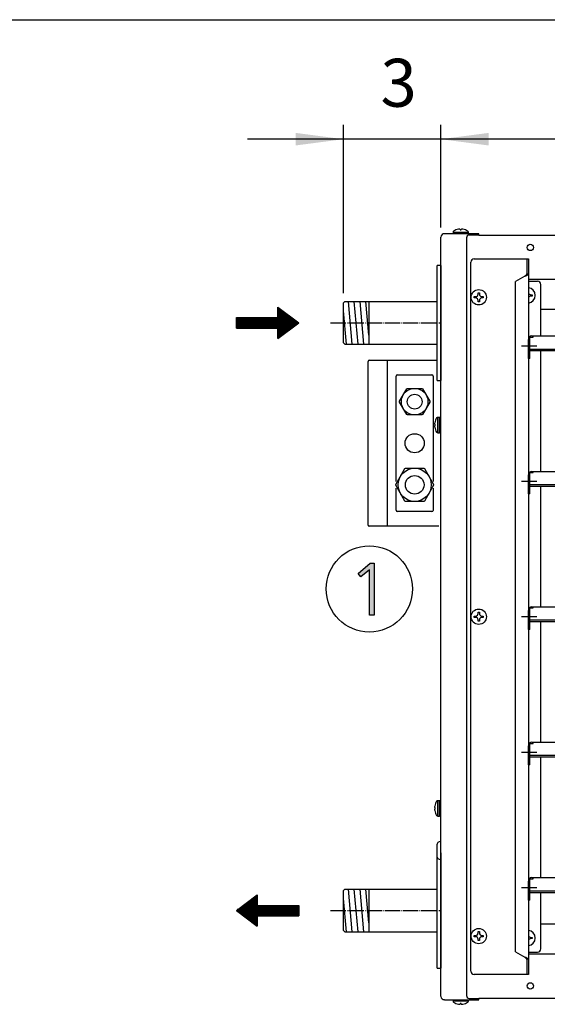
# Model space of a CAD drawing. Units: millimetres. Extents: x -135 to 5982, y -91 to 4381.
# Drawn here: x 2937 to 3349, y 3519 to 4290 of the extents above; entities that cross this region are included whole.
import ezdxf

# ---------------------------------------------------------------- set-up
doc = ezdxf.new("R2010")
doc.units = ezdxf.units.MM
doc.linetypes.add('DOT_CENTER', pattern=[14, 12, -1, 0, -1])
doc.layers.add('1', color=7, linetype='Continuous')
doc.styles.add('CONVERTER_18', font='txt.shx', dxfattribs={"width": 0.9})
doc.dimstyles.new('ME10_DIM_71', dxfattribs={"dimtxt": 37.5, "dimasz": 37.5, "dimexe": 11.25, "dimexo": 7.5, "dimgap": 13.5, "dimtad": 1, "dimdec": 1, "dimlfac": 0.03937, "dimdsep": 46, "dimtxsty": 'CONVERTER_18', "dimsah": 1, "dimcen": 0.09, "dimclrd": 6, "dimclre": 6, "dimclrt": 3, "dimadec": 0, "dimazin": 0, "dimtfac": 1, "dimtdec": 4, "dimtix": 1, "dimtmove": 0, "dimatfit": 3, "dimfxl": 1, "dimtolj": 1, "dimtzin": 0, "dimarcsym": 0})
doc.dimstyles.new('ME10_DIM_72', dxfattribs={"dimtxt": 37.5, "dimasz": 37.5, "dimexe": 11.25, "dimexo": 7.5, "dimgap": 13.5, "dimtad": 1, "dimdec": 1, "dimlfac": 0.03937, "dimdsep": 46, "dimtxsty": 'CONVERTER_18', "dimsah": 1, "dimcen": 0.09, "dimclrd": 6, "dimclre": 6, "dimclrt": 3, "dimadec": 0, "dimazin": 0, "dimtfac": 1, "dimtdec": 4, "dimtix": 1, "dimtmove": 0, "dimatfit": 3, "dimfxl": 1, "dimtolj": 1, "dimtzin": 0, "dimarcsym": 0})
pattern_1 = [(45, (557.8625, -615.33898), (-0.1414213562, 0), [])]

# ---------------------------------------------------------------- blocks, each defined once
blk = doc.blocks.new('_tb_frame_A3QV__2')
at = {"layer": '1', "color": 7, "linetype": 'Continuous'}
blk.add_line((0, 286), (395, 286), dxfattribs=at)
blk = doc.blocks.new('_tb_frame_A3QV__4', base_point=(0, 0))
at = {"layer": '1', "color": 7, "linetype": 'Continuous'}
blk.add_line((0, 286), (395, 286), dxfattribs=at)
blk = doc.blocks.new('*D70')
at = {"layer": '1', "color": 6, "linetype": 'Continuous'}
for p, q in [((3189.93, 4075.87), (3189.93, 4207.72)), ((3266.18, 4127.37), (3266.18, 4207.72)), ((3189.93, 4196.47), (3114.93, 4196.47)), ((3266.18, 4196.47), (3189.93, 4196.47)), ((3341.18, 4196.47), (3266.18, 4196.47))]:
    blk.add_line(p, q, dxfattribs=at)
at = {"layer": '1', "color": 6}
for points in [[(3152.43, 4191.54), (3152.43, 4201.41), (3189.93, 4196.47)], [(3303.68, 4201.41), (3303.68, 4191.54), (3266.18, 4196.47)]]:
    blk.add_solid(points, dxfattribs=at)
at = {"layer": '1', "color": 3, "insert": (3218.9, 4210.16), "char_height": 37.5, "attachment_point": 7, "rotation": 0.00014, "line_spacing_factor": 0.454545, "style": 'CONVERTER_18'}
blk.add_mtext('3', dxfattribs=at)
blk = doc.blocks.new('*D71')
at = {"layer": '1', "color": 6, "linetype": 'Continuous'}
for p, q in [((3266.18, 4127.37), (3266.18, 4207.72)), ((3906.18, 4127.37), (3906.18, 4207.72)), ((3906.18, 4196.47), (3266.18, 4196.47))]:
    blk.add_line(p, q, dxfattribs=at)
at = {"layer": '1', "color": 6}
for points in [[(3303.68, 4201.41), (3303.68, 4191.54), (3266.18, 4196.47)], [(3868.68, 4191.54), (3868.68, 4201.41), (3906.18, 4196.47)]]:
    blk.add_solid(points, dxfattribs=at)
at = {"layer": '1', "color": 3, "insert": (3550.5, 4210.16), "char_height": 37.5, "attachment_point": 7, "rotation": 0.00014, "line_spacing_factor": 0.454545, "style": 'CONVERTER_18'}
blk.add_mtext('25.2', dxfattribs=at)

msp = doc.modelspace()

# ---------------------------------------------------------------- hatches: boundary and pattern name
at = {"layer": '1', "linetype": 'Continuous'}
h = msp.add_hatch(dxfattribs=at)
h.set_pattern_fill('CUSTOM36', color=6, scale=0.1, angle=45, pattern_type=2)
h.set_pattern_definition(pattern_1)
h.paths.add_polyline_path([(3138.68, 4064.9), (3138.68, 4056.78), (3106.21, 4056.78), (3106.21, 4048.66), (3138.68, 4048.66), (3138.68, 4040.55), (3154.92, 4052.72)])
msp.add_hatch(color=3, dxfattribs=at).paths.add_polyline_path([(3210.77, 3864.53), (3214.07, 3864.53), (3214.07, 3823.88), (3210.22, 3823.88), (3210.22, 3859.42), (3203.63, 3854.03), (3201.43, 3856.45)])
h = msp.add_hatch(dxfattribs=at)
h.set_pattern_fill('CUSTOM37', color=6, scale=0.1, angle=45, pattern_type=2)
h.set_pattern_definition(pattern_1)
h.paths.add_polyline_path([(3106.21, 3592.72), (3122.45, 3580.54), (3122.45, 3588.66), (3154.92, 3588.66), (3154.92, 3596.78), (3122.45, 3596.78), (3122.45, 3604.9)])

# ---------------------------------------------------------------- linework, layer by layer
at = {"color": 1, "linetype": 'Continuous'}
for p, q in [((3334.68, 4086.97), (3837.68, 4086.97)), ((3334.68, 4085.22), (3341.81, 4085.22)), ((3344.31, 4042.47), (3344.31, 4082.72)), ((3828.06, 4063.22), (3344.31, 4063.22)), ((3344.31, 3936.47), (3344.31, 4030.97)), ((3344.31, 3830.47), (3344.31, 3924.97)), ((3344.31, 3724.47), (3344.31, 3818.97)), ((3344.31, 3618.47), (3344.31, 3712.97)), ((3344.31, 3562.72), (3344.31, 3606.97)), ((3344.31, 3582.22), (3828.06, 3582.22)), ((3334.68, 3560.22), (3341.81, 3560.22)), ((3837.68, 3558.47), (3334.68, 3558.47))]:
    msp.add_line(p, q, dxfattribs=at)
for centre, start, end in [((3292.18, 4100.22), 90, 180), ((3341.81, 4082.72), 0, 90), ((3341.81, 3562.72), 270, 0), ((3292.18, 3545.22), 180, 270)]:
    msp.add_arc(centre, 2.5, start, end, dxfattribs=at)
at = {"layer": '1', "color": 6, "linetype": 'Continuous'}
for p, q in [((3275.67, 4123.71), (3275.67, 4122.47)), ((3275.67, 4123.71), (3287.68, 4123.71)), ((3281.17, 4125.9), (3281.17, 4125.58)), ((3281.17, 4125.58), (3282.18, 4125.58)), ((3282.18, 4125.58), (3282.18, 4125.9)), ((3282.18, 4125.58), (3282.18, 4125.9)), ((3287.68, 4122.47), (3287.68, 4123.71)), ((3286.21, 4119.24), (3286.21, 3526.2)), ((3295.93, 4121.47), (3288.44, 4121.47)), ((3196.79, 4036.07), (3193.89, 4069.37)), ((3201.35, 4036.07), (3198.45, 4069.35)), ((3205.92, 4036.07), (3203.02, 4069.35)), ((3209.86, 4043.19), (3207.58, 4069.35)), ((3292.31, 4072.22), (3292.31, 4073.22)), ((3292.31, 4073.22), (3293.31, 4073.22)), ((3293.31, 4072.22), (3292.31, 4072.22)), ((3295.31, 4076.23), (3296.31, 4076.23)), ((3295.31, 4075.23), (3295.31, 4076.23)), ((3295.31, 4069.22), (3295.31, 4070.22)), ((3296.31, 4069.22), (3295.31, 4069.22)), ((3296.31, 4076.23), (3296.31, 4075.23)), ((3296.31, 4070.22), (3296.31, 4069.22)), ((3298.32, 4073.22), (3299.32, 4073.22)), ((3299.32, 4072.22), (3298.32, 4072.22)), ((3299.32, 4073.22), (3299.32, 4072.22)), ((3336.56, 4074.72), (3337.56, 4074.72)), ((3337.56, 4073.72), (3336.56, 4073.72)), ((3337.56, 4074.72), (3337.56, 4073.72)), ((3192.22, 4036.07), (3189.93, 4062.19)), ((3334.68, 4024.81), (3334.68, 4039.7)), ((3335.68, 4041.56), (3338.46, 4041.56)), ((3335.68, 4024.81), (3335.68, 4041.56)), ((3338.46, 4041.56), (3338.46, 4042.47)), ((3836.63, 4031.97), (3335.73, 4031.97)), ((3224.15, 4023.47), (3224.15, 3893.47)), ((3335.68, 4024.81), (3334.68, 4024.81)), ((3231.18, 3928.55), (3231.18, 4010.97)), ((3232.19, 4011.97), (3259.18, 4011.97)), ((3260.18, 4010.97), (3260.18, 3928.54)), ((3233.82, 3991.29), (3239.52, 4001.16)), ((3239.52, 4001.16), (3239.99, 4001.43)), ((3239.99, 4001.43), (3251.38, 4001.43)), ((3251.38, 4001.43), (3251.85, 4001.16)), ((3251.85, 4001.16), (3257.55, 3991.29)), ((3233.82, 3990.75), (3233.82, 3991.29)), ((3239.52, 3980.88), (3233.82, 3990.75)), ((3257.55, 3990.75), (3251.85, 3980.88)), ((3257.55, 3991.29), (3257.55, 3990.75)), ((3239.99, 3980.6), (3239.52, 3980.88)), ((3251.38, 3980.6), (3239.99, 3980.6)), ((3251.85, 3980.88), (3251.38, 3980.6)), ((3263.7, 3966.71), (3263.7, 3978.72)), ((3265.19, 3978.72), (3263.7, 3978.72)), ((3265.19, 3966.71), (3265.19, 3978.72)), ((3261.83, 3973.22), (3261.51, 3973.22)), ((3261.83, 3973.22), (3261.51, 3973.22)), ((3261.51, 3972.21), (3261.83, 3972.21)), ((3261.83, 3972.21), (3261.83, 3973.22)), ((3263.7, 3966.71), (3265.19, 3966.71)), ((3230.85, 3926.27), (3237.97, 3938.6)), ((3237.97, 3938.6), (3238.57, 3938.95)), ((3238.57, 3938.95), (3252.8, 3938.95)), ((3252.8, 3938.95), (3253.39, 3938.6)), ((3253.39, 3938.6), (3260.52, 3926.27)), ((3334.68, 3918.81), (3334.68, 3933.7)), ((3335.68, 3918.81), (3335.68, 3935.56)), ((3335.68, 3935.56), (3338.46, 3935.56)), ((3338.46, 3935.56), (3338.46, 3936.47)), ((3230.85, 3925.59), (3230.85, 3926.27)), ((3237.97, 3913.25), (3230.85, 3925.59)), ((3231.18, 3905.98), (3231.18, 3923.31)), ((3260.52, 3925.59), (3253.39, 3913.25)), ((3260.18, 3923.31), (3260.18, 3905.97)), ((3260.52, 3926.27), (3260.52, 3925.59)), ((3836.63, 3925.97), (3335.73, 3925.97)), ((3335.68, 3918.81), (3334.68, 3918.81)), ((3238.57, 3912.91), (3237.97, 3913.25)), ((3252.8, 3912.91), (3238.57, 3912.91)), ((3253.39, 3913.25), (3252.8, 3912.91)), ((3259.18, 3904.97), (3232.19, 3904.97)), ((3338.46, 3829.56), (3338.46, 3830.47)), ((3292.31, 3823.22), (3293.31, 3823.22)), ((3292.31, 3822.22), (3292.31, 3823.22)), ((3295.31, 3825.23), (3295.31, 3826.23)), ((3295.31, 3826.23), (3296.31, 3826.23)), ((3296.31, 3826.23), (3296.31, 3825.23)), ((3298.32, 3823.22), (3299.32, 3823.22)), ((3299.32, 3823.22), (3299.32, 3822.22)), ((3334.68, 3812.81), (3334.68, 3827.7)), ((3335.68, 3812.81), (3335.68, 3829.56)), ((3335.68, 3829.56), (3338.46, 3829.56)), ((3293.31, 3822.22), (3292.31, 3822.22)), ((3295.31, 3819.22), (3295.31, 3820.22)), ((3296.31, 3819.22), (3295.31, 3819.22)), ((3296.31, 3820.22), (3296.31, 3819.22)), ((3299.32, 3822.22), (3298.32, 3822.22)), ((3836.63, 3819.97), (3335.73, 3819.97)), ((3335.68, 3812.81), (3334.68, 3812.81)), ((3335.68, 3723.56), (3338.46, 3723.56)), ((3335.68, 3706.81), (3335.68, 3723.56)), ((3338.46, 3723.56), (3338.46, 3724.47)), ((3334.68, 3706.81), (3334.68, 3721.7)), ((3836.63, 3713.97), (3335.73, 3713.97)), ((3335.68, 3706.81), (3334.68, 3706.81)), ((3265.19, 3678.72), (3263.7, 3678.72)), ((3263.7, 3666.71), (3263.7, 3678.72)), ((3265.19, 3666.71), (3265.19, 3678.72)), ((3266.19, 3677.72), (3266.14, 3678.03)), ((3261.83, 3673.22), (3261.51, 3673.22)), ((3261.83, 3673.22), (3261.51, 3673.22)), ((3261.51, 3672.21), (3261.83, 3672.21)), ((3261.83, 3672.21), (3261.83, 3673.22)), ((3263.7, 3666.71), (3265.19, 3666.71)), ((3266.14, 3667.4), (3266.19, 3667.71)), ((3262.93, 3643.63), (3262.93, 3635.75)), ((3334.68, 3600.81), (3334.68, 3615.7)), ((3335.68, 3600.81), (3335.68, 3617.56)), ((3335.68, 3617.56), (3338.46, 3617.56)), ((3338.46, 3617.56), (3338.46, 3618.47)), ((3196.79, 3576.07), (3193.89, 3609.37)), ((3201.35, 3576.07), (3198.45, 3609.37)), ((3205.92, 3576.07), (3203.02, 3609.37)), ((3209.86, 3583.21), (3207.58, 3609.37)), ((3836.63, 3607.97), (3335.73, 3607.97)), ((3192.22, 3576.07), (3189.93, 3602.24)), ((3335.68, 3600.81), (3334.68, 3600.81)), ((3295.31, 3575.23), (3295.31, 3576.23)), ((3295.31, 3576.23), (3296.31, 3576.23)), ((3296.31, 3576.23), (3296.31, 3575.23)), ((3292.31, 3573.22), (3293.31, 3573.22)), ((3292.31, 3572.22), (3292.31, 3573.22)), ((3293.31, 3572.22), (3292.31, 3572.22)), ((3295.31, 3569.22), (3295.31, 3570.22)), ((3296.31, 3569.22), (3295.31, 3569.22)), ((3296.31, 3570.22), (3296.31, 3569.22)), ((3298.32, 3573.22), (3299.32, 3573.22)), ((3299.32, 3572.22), (3298.32, 3572.22)), ((3299.32, 3573.22), (3299.32, 3572.22)), ((3336.56, 3571.72), (3337.56, 3571.72)), ((3337.56, 3570.72), (3336.56, 3570.72)), ((3337.56, 3571.72), (3337.56, 3570.72)), ((3275.67, 3522.97), (3275.67, 3521.74)), ((3287.68, 3521.74), (3287.68, 3522.97)), ((3288.44, 3523.97), (3295.93, 3523.97)), ((3287.68, 3521.74), (3275.67, 3521.74)), ((3282.18, 3519.87), (3281.17, 3519.87)), ((3281.17, 3519.87), (3281.17, 3519.55)), ((3282.18, 3519.55), (3282.18, 3519.87)), ((3282.18, 3519.55), (3282.18, 3519.87))]:
    msp.add_line(p, q, dxfattribs=at)
at = {"layer": '1', "color": 3, "linetype": 'Continuous'}
for p, q in [((3266.18, 3525.58), (3266.18, 4119.87)), ((3295.93, 4122.47), (3269.04, 4122.47)), ((3295.93, 4121.47), (3295.93, 4122.47)), ((3295.93, 4121.47), (3876.43, 4121.47)), ((3266.19, 4097.72), (3266.19, 4007.72)), ((3201.43, 3856.45), (3210.77, 3864.53)), ((3210.77, 3864.53), (3214.07, 3864.53)), ((3214.07, 3864.53), (3214.07, 3823.88)), ((3203.63, 3854.03), (3201.43, 3856.45)), ((3210.22, 3859.42), (3203.63, 3854.03)), ((3210.22, 3823.88), (3210.22, 3859.42)), ((3214.07, 3823.88), (3210.22, 3823.88)), ((3266.19, 3637.85), (3266.19, 3547.72)), ((3269.04, 3522.97), (3295.93, 3522.97)), ((3876.43, 3523.97), (3295.93, 3523.97)), ((3295.93, 3522.97), (3295.93, 3523.97))]:
    msp.add_line(p, q, dxfattribs=at)
at = {"layer": '1', "color": 1, "linetype": 'Continuous'}
for p, q in [((3289.68, 3545.22), (3289.68, 4100.22)), ((3292.18, 4102.72), (3334.68, 4102.72)), ((3333.43, 4102.72), (3333.43, 4091.09)), ((3334.68, 4102.72), (3334.68, 3542.72)), ((3331.83, 4089.24), (3324.68, 4085.11)), ((3324.68, 3560.33), (3324.68, 4085.11)), ((3209.93, 4069.37), (3209.93, 4036.07)), ((3337.28, 4042.47), (3835.08, 4042.47)), ((3335.73, 4030.97), (3836.63, 4030.97)), ((3210.19, 4023.47), (3224.15, 4023.47)), ((3224.15, 4023.47), (3263.18, 4023.47)), ((3209.18, 3894.47), (3209.18, 4022.47)), ((3337.28, 3936.47), (3835.08, 3936.47)), ((3335.73, 3924.97), (3836.63, 3924.97)), ((3224.15, 3893.47), (3210.19, 3893.47)), ((3264.71, 3893.47), (3224.15, 3893.47)), ((3337.28, 3830.47), (3835.08, 3830.47)), ((3335.73, 3818.97), (3836.63, 3818.97)), ((3337.28, 3724.47), (3835.08, 3724.47)), ((3335.73, 3712.97), (3836.63, 3712.97)), ((3337.28, 3618.47), (3835.08, 3618.47)), ((3209.93, 3609.37), (3209.93, 3576.07)), ((3335.73, 3606.97), (3836.63, 3606.97)), ((3324.68, 3560.33), (3331.83, 3556.2)), ((3333.43, 3554.36), (3333.43, 3542.72)), ((3334.68, 3542.72), (3292.18, 3542.72))]:
    msp.add_line(p, q, dxfattribs=at)
at = {"layer": '1', "color": 2, "linetype": 'Continuous'}
for p, q in [((3266.19, 4097.72), (3263.18, 4097.72)), ((3263.18, 4007.72), (3263.18, 4097.72)), ((3189.93, 4068.37), (3190.94, 4069.37)), ((3190.94, 4069.37), (3209.86, 4069.37)), ((3209.86, 4069.37), (3263.18, 4069.37)), ((3189.93, 4052.72), (3189.93, 4068.37)), ((3189.93, 4037.08), (3189.93, 4052.72)), ((3189.93, 4037.08), (3190.94, 4036.07)), ((3190.94, 4036.07), (3209.86, 4036.07)), ((3209.86, 4036.07), (3263.18, 4036.08)), ((3263.18, 4007.72), (3266.19, 4007.72)), ((3263.18, 3547.72), (3263.18, 3634.65)), ((3189.93, 3608.37), (3190.94, 3609.37)), ((3189.93, 3592.71), (3189.93, 3608.37)), ((3190.94, 3609.37), (3209.86, 3609.37)), ((3209.86, 3609.37), (3263.18, 3609.37)), ((3189.93, 3577.08), (3189.93, 3592.71)), ((3189.93, 3577.08), (3190.94, 3576.07)), ((3190.94, 3576.07), (3209.86, 3576.07)), ((3209.86, 3576.07), (3263.18, 3576.08)), ((3263.18, 3547.72), (3266.19, 3547.72))]:
    msp.add_line(p, q, dxfattribs=at)
at = {"layer": '1', "color": 250, "linetype": 'Continuous'}
for p, q in [((3138.68, 4056.78), (3138.68, 4064.9)), ((3138.68, 4064.9), (3154.92, 4052.72)), ((3106.21, 4048.66), (3106.21, 4056.78)), ((3106.21, 4056.78), (3138.68, 4056.78)), ((3106.21, 4048.66), (3138.68, 4048.66)), ((3138.68, 4040.55), (3154.92, 4052.72)), ((3138.68, 4040.55), (3138.68, 4048.66)), ((3106.21, 3592.72), (3122.45, 3604.9)), ((3122.45, 3604.9), (3122.45, 3596.78)), ((3106.21, 3592.72), (3122.45, 3580.54)), ((3122.45, 3596.78), (3154.92, 3596.78)), ((3154.92, 3596.78), (3154.92, 3588.66)), ((3122.45, 3588.66), (3154.92, 3588.66)), ((3122.45, 3588.66), (3122.45, 3580.54))]:
    msp.add_line(p, q, dxfattribs=at)
at = {"layer": '1', "color": 6, "linetype": 'DOT_CENTER'}
for p, q in [((3179.92, 4052.72), (3266.19, 4052.72)), ((3329.25, 4034.8), (3342.11, 4034.8)), ((3329.25, 3928.8), (3342.11, 3928.8)), ((3329.25, 3822.8), (3342.11, 3822.8)), ((3329.25, 3716.8), (3342.11, 3716.8)), ((3329.25, 3610.8), (3342.11, 3610.8)), ((3179.92, 3592.71), (3266.19, 3592.72))]:
    msp.add_line(p, q, dxfattribs=at)
at = {"layer": '1', "color": 6, "linetype": 'Continuous'}
for centre, radius in [((3336.18, 4111.72), 2.5), ((3295.81, 4072.72), 6), ((3245.68, 3991.02), 10.41), ((3245.68, 3991.02), 5.84), ((3245.68, 3958.47), 7.51), ((3245.68, 3925.93), 13.02), ((3245.68, 3925.93), 7.3), ((3210.19, 3844.47), 33.75), ((3295.81, 3822.72), 6), ((3295.81, 3572.72), 6), ((3336.18, 3533.72), 2.5)]:
    msp.add_circle(centre, radius, dxfattribs=at)
for centre, radius, start, end in [((3276.67, 4123.71), 1, 123.74681, 180.0025), ((3281.64, 4116.17), 10.03, 99.76305, 123.42339), ((3280.53, 4122.87), 3.23, 84.55082, 100.6149), ((3280.8, 4125.65), 0.448, 33.68737, 85.06553), ((3282.55, 4125.65), 0.448, 94.93447, 146.31263), ((3282.82, 4122.87), 3.23, 79.3851, 95.44918), ((3281.71, 4116.17), 10.03, 56.57661, 80.23695), ((3286.68, 4123.71), 1, 359.9975, 56.25319), ((3288.44, 4119.24), 2.23, 90, 180), ((3322.12, 4113.61), 26.23, 291.74169, 295.51715), ((3332.57, 4092.14), 2.37, 291.11355, 333.59556), ((3334.06, 4074.22), 6, 275.99556, 84.00444), ((3293.31, 4075.23), 2, 269.99967, 0.00033), ((3293.31, 4070.22), 2, 359.99967, 90.00033), ((3298.32, 4075.23), 2, 179.99967, 270.00033), ((3298.32, 4070.22), 2, 89.99967, 180.00033), ((3336.56, 4076.73), 2, 200.43133, 270.00033), ((3336.56, 4071.72), 2, 89.99967, 159.56867), ((3232.19, 4010.97), 1, 90, 180), ((3259.18, 4010.97), 1, 360, 90), ((3271.24, 3972.75), 10.03, 146.57661, 170.23695), ((3263.7, 3977.72), 1, 89.9975, 146.25319), ((3265.19, 3977.72), 1, 18.00084, 89.99909), ((3264.53, 3973.86), 3.23, 169.3851, 185.44918), ((3264.53, 3971.57), 3.23, 174.55082, 190.6149), ((3261.76, 3973.59), 0.448, 184.93447, 236.31263), ((3261.76, 3971.84), 0.448, 123.68737, 175.06553), ((3271.24, 3972.68), 10.03, 189.76305, 213.42339), ((3263.7, 3967.71), 1, 213.74681, 270.0025), ((3265.19, 3967.71), 1, 270.00091, 341.99916), ((3232.19, 3905.98), 1, 180, 270), ((3259.18, 3905.97), 1, 270, 0), ((3293.31, 3825.23), 2, 269.99967, 0.00033), ((3298.32, 3825.23), 2, 179.99967, 270.00033), ((3293.31, 3820.22), 2, 359.99967, 90.00033), ((3298.32, 3820.22), 2, 89.99967, 180.00033), ((3271.24, 3672.75), 10.03, 146.57661, 170.23695), ((3263.7, 3677.72), 1, 89.9975, 146.25319), ((3265.19, 3677.72), 1, 18.00084, 89.99909), ((3264.53, 3673.86), 3.23, 169.3851, 185.44918), ((3264.53, 3671.57), 3.23, 174.55082, 190.6149), ((3261.76, 3673.59), 0.448, 184.93447, 236.31263), ((3261.76, 3671.84), 0.448, 123.68737, 175.06553), ((3271.24, 3672.68), 10.03, 189.76305, 213.42339), ((3263.7, 3667.71), 1, 213.74681, 270.0025), ((3265.19, 3667.71), 1, 270.00091, 341.99916), ((3266.03, 3643.63), 3.09, 86.99811, 180.00129), ((3265.99, 3635.75), 3.06, 180.00129, 273.72066), ((3334.06, 3571.22), 6, 275.99556, 84.00444), ((3293.31, 3575.23), 2, 269.99967, 0.00033), ((3293.31, 3570.22), 2, 359.99967, 90.00033), ((3298.32, 3575.23), 2, 179.99967, 270.00033), ((3298.32, 3570.22), 2, 89.99967, 180.00033), ((3336.56, 3573.73), 2, 200.43133, 270.00033), ((3336.56, 3568.72), 2, 89.99967, 159.56867), ((3322.12, 3531.84), 26.23, 64.48285, 68.25831), ((3332.57, 3553.31), 2.37, 26.40444, 68.88645), ((3288.44, 3526.2), 2.23, 180, 270), ((3276.67, 3521.74), 1, 179.9975, 236.25319), ((3281.64, 3529.28), 10.03, 236.57661, 260.23695), ((3280.53, 3522.57), 3.23, 259.3851, 275.44918), ((3280.8, 3519.8), 0.448, 274.93447, 326.31263), ((3282.55, 3519.8), 0.448, 213.68737, 265.06553), ((3282.82, 3522.57), 3.23, 264.55082, 280.6149), ((3281.71, 3529.28), 10.03, 279.76305, 303.42339), ((3286.68, 3521.74), 1, 303.74681, 0.0025)]:
    msp.add_arc(centre, radius, start, end, dxfattribs=at)
at = {"layer": '1', "color": 3, "linetype": 'Continuous'}
for centre, start, end in [((3268.91, 4119.75), 87.35877, 177.35719), ((3268.91, 3525.7), 182.64281, 272.64123)]:
    msp.add_arc(centre, 2.73, start, end, dxfattribs=at)
at = {"layer": '1', "color": 1, "linetype": 'Continuous'}
for centre, radius, start, end in [((3326.7, 4096.69), 9.05, 304.59917, 313.8602), ((3332.06, 4091.2), 1.38, 310.98, 355.22179), ((3337.36, 4039.79), 2.69, 91.75642, 181.75642), ((3210.19, 4022.47), 1, 90.00063, 179.99937), ((3337.36, 3933.79), 2.69, 91.75642, 181.75642), ((3210.19, 3894.47), 1, 179.99985, 270.00015), ((3337.36, 3827.79), 2.69, 91.75642, 181.75642), ((3337.36, 3721.79), 2.69, 91.75642, 181.75642), ((3337.36, 3615.79), 2.69, 91.75642, 181.75642), ((3326.7, 3548.76), 9.05, 46.1398, 55.40083), ((3332.06, 3554.24), 1.38, 4.77821, 49.02)]:
    msp.add_arc(centre, radius, start, end, dxfattribs=at)

# ---------------------------------------------------------------- block references
at = {"xscale": 15, "yscale": 15, "zscale": 15}
for name in ['_tb_frame_A3QV__2', '_tb_frame_A3QV__4']:
    msp.add_blockref(name, (0, 0), dxfattribs=at)

# ---------------------------------------------------------------- dimensions: what is measured, and where the dimension line sits
at = {"layer": '1'}
for base, p1, p2, dimstyle, picture, middle in [((3266.18, 4196.47), (3189.93, 4068.37), (3266.18, 4119.87), 'ME10_DIM_71', '*D70', (3228.06, 4224.25)), ((3906.18, 4196.47), (3266.18, 4119.87), (3906.18, 4119.87), 'ME10_DIM_72', '*D71', (3586.18, 4224.25))]:
    dim = msp.add_linear_dim(base=base, p1=p1, p2=p2, dimstyle=dimstyle, dxfattribs=at)
    dim.commit()
    dim.dimension.update_dxf_attribs({"geometry": picture, "text_midpoint": middle, "text_rotation": 0.00014})

doc.saveas('drawing.dxf')
